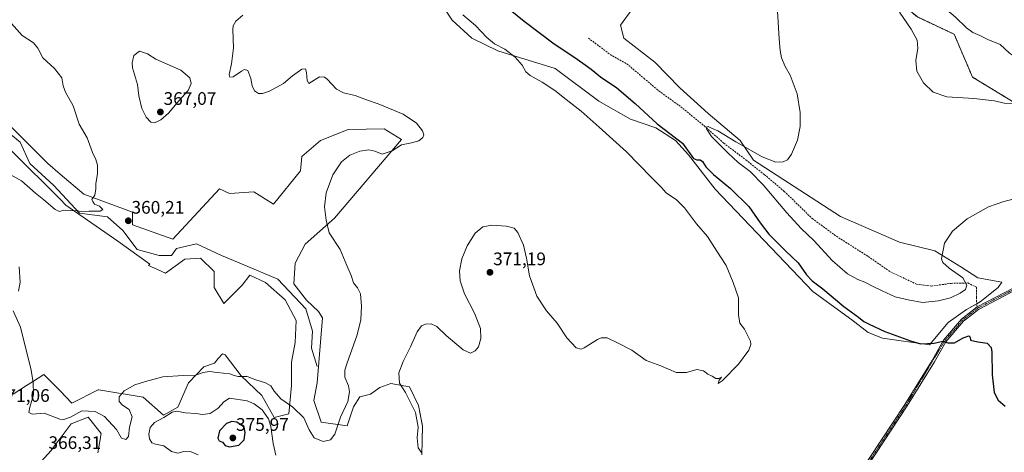
# Model space of a CAD drawing. Units: metres. Extents: x 615184 to 618661, y 4673859 to 4676229.
# Drawn here: x 615973 to 616517, y 4675675 to 4675914 of the extents above; entities that cross this region are included whole.
import ezdxf
from ezdxf.enums import TextEntityAlignment as Align

# ---------------------------------------------------------------- set-up
doc = ezdxf.new("R2010")
doc.units = ezdxf.units.M
doc.header["$MEASUREMENT"] = 0
for name, pattern in [('TRAZO_Y_PUNTO', [1, 0.5, -0.25, 0, -0.25]), ('TRAZOS', [0.75, 0.5, -0.25]), ('TRAZOSX2', [1.5, 1, -0.5])]:
    doc.linetypes.add(name, pattern=pattern)
for name, color, linetype, lineweight in [('Arbolado forestal', 92, 'TRAZOS', 0), ('Arbolado forestal CxS', 92, 'Continuous', 0), ('Camino', 19, 'Continuous', 0), ('Camino Cxs', 19, 'Continuous', 0), ('Camino eje', 39, 'TRAZO_Y_PUNTO', 13), ('Carátula', 7, 'Continuous', 5), ('Corriente natural lineal', 142, 'Continuous', 13), ('Cultivos herbáceos CxS', 92, 'Continuous', 0), ('Curva de nivel maestra', 36, 'Continuous', 30), ('Curva de nivel normal', 36, 'Continuous', 0), ('Pastizal CxS', 92, 'Continuous', 0), ('Punto de cota en terreno', 7, 'Continuous', 0), ('Rótulo de punto de cota en terreno', 19, 'Continuous', 0), ('Senda', 19, 'TRAZOSX2', 0), ('Suelo desnudo', 252, 'Continuous', 0), ('Suelo desnudo CxS', 43, 'Continuous', 0)]:
    doc.layers.add(name, color=color, linetype=linetype, lineweight=lineweight)
doc.styles.add('Arial', font='txt', dxfattribs={"height": 0.2})

# ---------------------------------------------------------------- blocks, each defined once
blk = doc.blocks.new('*U158')
at = {"layer": 'Suelo desnudo CxS', "color": 43, "linetype": 'Continuous', "lineweight": 0}
for points in [[(615948.03, 4675875.27, 358.06), (615988.8, 4675834.5, 359.34), (615995.59, 4675828.73, 359.46), (616008.69, 4675817.59, 359.78), (616035.54, 4675807.64, 360.41), (616035.54, 4675800.68, 360.19), (616057.86, 4675792.71, 360.98), (616083.71, 4675820.49, 361.73), (616089.18, 4675818.01, 361.77), (616102.59, 4675819, 362.12), (616113.52, 4675812.04, 361.86), (616128.42, 4675830.43, 362.48), (616129.17, 4675838.38, 362.94), (616139.35, 4675847.32, 363.03), (616154.75, 4675853.29, 363.59), (616174.62, 4675853.79, 363.82), (616184.06, 4675847.82, 364.52), (616147.05, 4675804.34, 366.07), (616130.99, 4675789.99, 363.27), (616125.44, 4675779.49, 362.99), (616124.69, 4675768.06, 362.52), (616131.65, 4675759.11, 362.55), (616138.36, 4675752.9, 362.96), (616140.59, 4675749.42, 363.16), (616137.61, 4675713.39, 363.59), (616135.78, 4675703.69, 364.19), (616139.75, 4675691.76, 364.58), (616154.16, 4675689.77, 365.67), (616157.64, 4675700.21, 365.34), (616161.11, 4675705.67, 365.54), (616167.07, 4675707.16, 366.38), (616172.21, 4675710.88, 367.08), (616178.29, 4675713.15, 368.69), (616188.55, 4675711.25, 370.82), (616193.48, 4675701, 370.72), (616195.76, 4675689.6, 370.61), (616195.38, 4675673.65, 369.76)], [(616016.49, 4675674.79, 368.76), (616018.39, 4675685.43, 367.06), (616011.17, 4675694.54, 365.87), (616001.67, 4675690.75, 365.64), (615995.59, 4675682.63, 366.12), (615993.7, 4675680.11, 366.19), (615990.62, 4675676.16, 366.28), (615983.26, 4675667.91, 366.28)], [(615969.69, 4675707.2, 367.49), (615977.13, 4675711.94, 365.72), (615980.34, 4675713.99, 364.92), (615986.74, 4675718.1, 363.78), (615995.59, 4675708.97, 363.7), (616002.14, 4675702.2, 363.8), (616016.6, 4675709.65, 363.38), (616017.08, 4675709.58, 363.41), (616041.57, 4675705.58, 366.06), (616052.66, 4675695.5, 369.4), (616060.61, 4675699.98, 369.08), (616066.57, 4675713.39, 365.52), (616075.02, 4675722.34, 364.1), (616080.87, 4675724.36, 363.9), (616082.99, 4675726.84, 363.43), (616085.21, 4675729.43, 363.2), (616086.77, 4675728.86, 363.38), (616095.57, 4675717.35, 364.87), (616107.07, 4675706.53, 366.83), (616113.84, 4675694.34, 368.7), (616121.96, 4675696.37, 366.19), (616123.31, 4675711.94, 364.18), (616123.31, 4675724.8, 363.75), (616125.34, 4675735.63, 363.06), (616126.02, 4675747.81, 363.17), (616119.93, 4675759.31, 362.47), (616109.1, 4675768.79, 362.01), (616100.31, 4675772.85, 361.98), (616096.24, 4675767.43, 362.19), (616086.09, 4675757.28, 362.1), (616080.68, 4675766.08, 361.64), (616080.68, 4675774.88, 361.59), (616073.23, 4675782.32, 361.54), (616064.44, 4675781.65, 361.23), (616053.89, 4675774.03, 361.44), (616049.81, 4675775.81, 361.36), (616048.98, 4675776.17, 361.36), (616044.35, 4675778.19, 361.4), (616045.1, 4675779, 361.32), (616027.59, 4675791.73, 360.45), (615998.75, 4675811.62, 359.65), (615995.59, 4675814.79, 359.57), (615968.91, 4675841.46, 359.21)]]:
    blk.add_polyline3d(points, dxfattribs=at)
blk = doc.blocks.new('*U159')
at = {"layer": 'Cultivos herbáceos CxS', "color": 92, "linetype": 'Continuous', "lineweight": 0}
for points in [[(615968.91, 4675841.46, 359.21), (615995.59, 4675814.79, 359.57), (615998.75, 4675811.62, 359.65), (616027.59, 4675791.73, 360.45), (616045.1, 4675779, 361.32), (616044.35, 4675778.19, 361.4), (616048.98, 4675776.17, 361.36), (616049.81, 4675775.81, 361.36), (616053.89, 4675774.03, 361.44), (616064.44, 4675781.65, 361.23), (616073.23, 4675782.32, 361.54), (616080.68, 4675774.88, 361.59), (616080.68, 4675766.08, 361.64), (616086.09, 4675757.28, 362.1), (616096.24, 4675767.43, 362.19), (616100.31, 4675772.85, 361.98), (616109.1, 4675768.79, 362.01), (616119.93, 4675759.31, 362.47), (616126.02, 4675747.81, 363.17), (616125.34, 4675735.63, 363.06), (616123.31, 4675724.8, 363.75), (616123.31, 4675711.94, 364.18), (616121.96, 4675696.37, 366.19), (616113.84, 4675694.34, 368.7), (616107.07, 4675706.53, 366.83), (616095.57, 4675717.35, 364.87), (616086.77, 4675728.86, 363.38), (616085.21, 4675729.43, 363.2), (616082.99, 4675726.84, 363.43), (616080.87, 4675724.36, 363.9), (616075.02, 4675722.34, 364.1), (616066.57, 4675713.39, 365.52), (616060.61, 4675699.98, 369.08), (616052.66, 4675695.5, 369.4), (616041.57, 4675705.58, 366.06), (616017.08, 4675709.58, 363.41), (616016.6, 4675709.65, 363.38), (616002.14, 4675702.2, 363.8), (615995.59, 4675708.97, 363.7), (615986.74, 4675718.1, 363.78), (615980.34, 4675713.99, 364.92), (615977.13, 4675711.94, 365.72), (615969.69, 4675707.2, 367.49)], [(615983.26, 4675667.91, 366.28), (615990.62, 4675676.16, 366.28), (615993.7, 4675680.11, 366.19), (615995.59, 4675682.63, 366.12), (616001.67, 4675690.75, 365.64), (616011.17, 4675694.54, 365.87), (616018.39, 4675685.43, 367.06), (616016.49, 4675674.79, 368.76)], [(616195.38, 4675673.65, 369.76), (616195.76, 4675689.6, 370.61), (616193.48, 4675701, 370.72), (616188.55, 4675711.25, 370.82), (616178.29, 4675713.15, 368.69), (616172.21, 4675710.88, 367.08), (616167.07, 4675707.16, 366.38), (616161.11, 4675705.67, 365.54), (616157.64, 4675700.21, 365.34), (616154.16, 4675689.77, 365.67), (616139.75, 4675691.76, 364.58), (616135.78, 4675703.69, 364.19), (616137.61, 4675713.39, 363.59), (616140.59, 4675749.42, 363.16), (616138.36, 4675752.9, 362.96), (616131.65, 4675759.11, 362.55), (616124.69, 4675768.06, 362.52), (616125.44, 4675779.49, 362.99), (616130.99, 4675789.99, 363.27), (616147.05, 4675804.34, 366.07), (616184.06, 4675847.82, 364.52), (616174.62, 4675853.79, 363.82), (616154.75, 4675853.29, 363.59), (616139.35, 4675847.32, 363.03), (616129.17, 4675838.38, 362.94), (616128.42, 4675830.43, 362.48), (616113.52, 4675812.04, 361.86), (616102.59, 4675819, 362.12), (616089.18, 4675818.01, 361.77), (616083.71, 4675820.49, 361.73), (616057.86, 4675792.71, 360.98), (616035.54, 4675800.68, 360.19), (616035.54, 4675807.64, 360.41), (616008.69, 4675817.59, 359.78), (615995.59, 4675828.73, 359.46), (615988.8, 4675834.5, 359.34), (615948.03, 4675875.27, 358.06)], [(616468.92, 4675915.5, 385.87), (616489.23, 4675905.94, 387.55), (616499.35, 4675882.29, 386.26), (616524.22, 4675867.1, 384.81)], [(616202.8, 4675927.73, 369.51), (616212.16, 4675913.75, 368.88), (616223.03, 4675903.75, 368.44), (616237.31, 4675896.7, 369.07), (616268.87, 4675886.98, 371.81), (616293.11, 4675868.94, 371.6), (616310.49, 4675859, 372), (616324.51, 4675854.18, 374.25), (616335.33, 4675847.28, 374.59), (616342.65, 4675839.31, 374.26), (616357.3, 4675820.39, 373.04), (616411.24, 4675763.82, 373.82), (616432.82, 4675748.24, 374.23), (616441.71, 4675741.2, 374), (616449.76, 4675738.12, 374.26), (616475.53, 4675734.41, 374.82), (616485.96, 4675746.84, 376.53), (616496.03, 4675753.86, 377.28), (616503.64, 4675758.12, 377.6), (616513.48, 4675766.15, 377.99), (616515.52, 4675768.97, 378.15), (616502.3, 4675771.49, 379.24), (616492.83, 4675777.58, 379.51), (616478.61, 4675786.38, 380.25), (616458.99, 4675791.12, 381.09), (616426.5, 4675805.33, 381.39), (616378.45, 4675836.46, 380.42), (616371.01, 4675847.29, 379.7), (616353.41, 4675862.18, 379.04), (616337.85, 4675876.39, 378.31), (616324.01, 4675890.46, 377.64), (616306.83, 4675903.68, 376.93), (616305.02, 4675910.93, 376.32), (616311.46, 4675919.7, 375.51)]]:
    blk.add_polyline3d(points, dxfattribs=at)
blk = doc.blocks.new('*U174')
at = {"layer": 'Curva de nivel normal', "color": 36, "linetype": 'Continuous', "lineweight": 0}
blk.add_polyline3d([(616218.02, 4675916.67, 370), (616224.92, 4675910.75, 370), (616231.14, 4675904.06, 370), (616235.54, 4675900.7, 370), (616241.16, 4675897.7, 370), (616246.82, 4675893.19, 370), (616250.69, 4675888.79, 370), (616252.76, 4675885.17, 370), (616255.08, 4675883.17, 370), (616261.81, 4675879.55, 370), (616268.86, 4675874.94, 370), (616274.99, 4675869.92, 370), (616283.3, 4675863.5, 370), (616293.24, 4675854.6, 370), (616308.32, 4675840.92, 370), (616322.17, 4675826.8, 370), (616327.39, 4675821.53, 370), (616330.16, 4675818.4, 370), (616335.88, 4675814.58, 370), (616340.42, 4675810.04, 370), (616346.94, 4675801.17, 370), (616352.99, 4675794.26, 370), (616358.15, 4675786.11, 370), (616363.43, 4675778.3, 370), (616367.26, 4675768.94, 370), (616370.16, 4675760.3, 370), (616370.18, 4675750.94, 370), (616370.82, 4675746.43, 370), (616373.5, 4675743.08, 370), (616376.83, 4675736.44, 370), (616377.07, 4675734.69, 370), (616375.87, 4675731.52, 370), (616370.08, 4675723.75, 370), (616361.11, 4675714.52, 370), (616358.86, 4675713.17, 370), (616359.49, 4675714.97, 370), (616360.72, 4675716.56, 370), (616359.35, 4675715.86, 370), (616357.71, 4675715.89, 370), (616355.6, 4675717.16, 370), (616353.26, 4675718.21, 370), (616350.93, 4675720.01, 370), (616347.14, 4675720.74, 370), (616341.46, 4675719.12, 370), (616335.67, 4675719.14, 370), (616327.37, 4675722.79, 370), (616319.13, 4675725.82, 370), (616311.21, 4675731.41, 370), (616303.68, 4675735.28, 370), (616297.6, 4675738.24, 370), (616294.29, 4675738.23, 370), (616292.31, 4675737.34, 370), (616284.98, 4675732.76, 370), (616283.29, 4675732.04, 370), (616280.63, 4675732.76, 370), (616275.36, 4675738.36, 370), (616270.02, 4675746.41, 370), (616264.08, 4675753.18, 370), (616258.85, 4675761.31, 370), (616254.77, 4675772.53, 370), (616253.15, 4675782.29, 370), (616251.43, 4675789.39, 370), (616248.4, 4675796.44, 370), (616246.33, 4675798.91, 370), (616242.07, 4675799.99, 370), (616234.05, 4675800.5, 370), (616229.11, 4675799.63, 370), (616224.84, 4675796.1, 370), (616220.38, 4675789.11, 370), (616217.45, 4675782.01, 370), (616216.22, 4675775.3, 370), (616216.54, 4675769.82, 370), (616218.84, 4675762.61, 370), (616224.46, 4675751.83, 370), (616227.67, 4675743.44, 370), (616227.88, 4675737.89, 370), (616226.6, 4675733.41, 370), (616224.87, 4675731.04, 370), (616222.15, 4675729.89, 370), (616218.22, 4675731.58, 370), (616208.71, 4675739.57, 370), (616203.6, 4675744.62, 370), (616200.43, 4675746, 370), (616197.4, 4675745.82, 370), (616195.16, 4675744.84, 370), (616192.78, 4675741.62, 370), (616189.1, 4675733.28, 370), (616185.03, 4675725.26, 370), (616182.7, 4675718.92, 370), (616182.93, 4675713.19, 370), (616186.41, 4675708.15, 370), (616189.34, 4675702.14, 370), (616191.9, 4675697.07, 370), (616192.52, 4675693.03, 370), (616193.3, 4675689.02, 370), (616192.68, 4675683.03, 370), (616193.38, 4675677.63, 370), (616195.2, 4675674.95, 370)], dxfattribs=at)
blk = doc.blocks.new('*U178')
at = {"layer": 'Curva de nivel normal', "color": 36, "linetype": 'Continuous', "lineweight": 0}
for points in [[(615972.99, 4675777.52, 365), (615973.52, 4675768.95, 365), (615972.6, 4675764.01, 365)], [(615969.8, 4675753.25, 365), (615973.82, 4675744.19, 365), (615975.73, 4675735.99, 365), (615979.54, 4675721.41, 365), (615980.72, 4675713.83, 365), (615980.97, 4675706.81, 365), (615978.88, 4675699.92, 365), (615978.38, 4675696.99, 365), (615980.21, 4675696.06, 365), (615986.85, 4675696.67, 365), (615995.48, 4675693.42, 365), (615997.7, 4675693.14, 365), (616001.36, 4675694.54, 365), (616007.64, 4675697.99, 365), (616015.04, 4675697.69, 365), (616020.11, 4675694.9, 365), (616026.74, 4675687.69, 365), (616029.46, 4675682.96, 365), (616031.88, 4675682.09, 365), (616033.4, 4675683.77, 365), (616033.88, 4675689.04, 365), (616035.34, 4675694.62, 365), (616033.69, 4675698.64, 365), (616030.06, 4675701.15, 365), (616028.33, 4675703.08, 365), (616028.28, 4675705.68, 365), (616031.03, 4675709.03, 365), (616036.83, 4675712.39, 365), (616042.8, 4675714.22, 365), (616052.31, 4675716.85, 365), (616063.59, 4675717.47, 365), (616069.5, 4675717.36, 365), (616074.67, 4675719.08, 365), (616078.16, 4675719.66, 365), (616082.37, 4675719.11, 365), (616089.43, 4675718.5, 365), (616091.77, 4675717.51, 365), (616093.85, 4675717.03, 365), (616098.83, 4675716.97, 365), (616103.62, 4675715.02, 365), (616109.09, 4675713.46, 365), (616111.97, 4675711.71, 365), (616113.73, 4675708.8, 365), (616117.55, 4675704.62, 365), (616124.2, 4675699.94, 365), (616130.13, 4675694.2, 365), (616133.12, 4675687.48, 365), (616135.85, 4675683.02, 365), (616140.85, 4675681.14, 365), (616144.85, 4675681.95, 365), (616147.33, 4675685.03, 365), (616150.43, 4675694.44, 365), (616154.4, 4675703.07, 365), (616155.47, 4675708.42, 365), (616154.79, 4675711.77, 365), (616152.89, 4675716.63, 365), (616152.88, 4675720.46, 365), (616153.86, 4675723.92, 365), (616159.64, 4675740.02, 365), (616161.73, 4675748.18, 365), (616162.07, 4675755.81, 365), (616161.5, 4675762.58, 365), (616159.89, 4675765.89, 365), (616157.61, 4675768.72, 365), (616156.38, 4675772.71, 365), (616153.9, 4675778.31, 365), (616150.2, 4675787.03, 365), (616144.09, 4675796.25, 365), (616142.57, 4675803.25, 365), (616141.52, 4675810.7, 365), (616142.46, 4675818.39, 365), (616146.28, 4675828.26, 365), (616151.01, 4675835.52, 365), (616155.51, 4675839.19, 365), (616161.08, 4675841.41, 365), (616166.1, 4675842.09, 365), (616169.41, 4675841.29, 365), (616173.51, 4675839.73, 365), (616178.94, 4675841.52, 365), (616184.03, 4675844.81, 365), (616189.62, 4675845.9, 365), (616193.65, 4675847.06, 365), (616195.86, 4675848.84, 365), (616196.53, 4675850.44, 365), (616195.76, 4675852.57, 365), (616192.4, 4675856.86, 365), (616185.05, 4675861.89, 365), (616171.29, 4675867.51, 365), (616164.72, 4675869.67, 365), (616158.56, 4675872.12, 365), (616152.04, 4675873.54, 365), (616148.17, 4675875.68, 365), (616143.1, 4675881.22, 365), (616141.62, 4675882.29, 365), (616138.76, 4675882.5, 365), (616133.01, 4675878.75, 365), (616132.08, 4675880.48, 365), (616131.7, 4675884.78, 365), (616131.05, 4675886.8, 365), (616129, 4675886.68, 365), (616124.03, 4675883.03, 365), (616119.06, 4675878.74, 365), (616111.3, 4675874.54, 365), (616107.44, 4675873.18, 365), (616105.14, 4675873.22, 365), (616103, 4675874.74, 365), (616101.75, 4675877.49, 365), (616101.02, 4675881.43, 365), (616099.21, 4675885.96, 365), (616097.45, 4675886.5, 365), (616095.85, 4675885.6, 365), (616091.12, 4675882.5, 365), (616089.41, 4675882.15, 365), (616088.95, 4675883.64, 365), (616090.2, 4675889.62, 365), (616091.43, 4675898.51, 365), (616090.99, 4675908.6, 365), (616091.17, 4675910.66, 365), (616092.62, 4675913.11, 365), (616096.56, 4675916.42, 365)]]:
    blk.add_polyline3d(points, dxfattribs=at)
blk = doc.blocks.new('*U181')
at = {"layer": 'Curva de nivel normal', "color": 36, "linetype": 'Continuous', "lineweight": 0}
blk.add_polyline3d([(615968.88, 4675911.85, 360), (615974.72, 4675905.22, 360), (615980.86, 4675901.27, 360), (615983.3, 4675898.28, 360), (615986.1, 4675892.86, 360), (615992.52, 4675887.07, 360), (615996.51, 4675881.78, 360), (615997.27, 4675877.38, 360), (615998.62, 4675873.95, 360), (616002.82, 4675866.47, 360), (616006.2, 4675856.35, 360), (616010.66, 4675848.67, 360), (616013.52, 4675840.62, 360), (616015.3, 4675836.86, 360), (616016.25, 4675833.73, 360), (616016.23, 4675828.79, 360), (616015.29, 4675823.59, 360), (616015.33, 4675820.59, 360), (616014.78, 4675817.15, 360), (616013.22, 4675814.63, 360), (616013.76, 4675813.51, 360), (616014.69, 4675812.1, 360), (616017.3, 4675810.96, 360), (616019.26, 4675809.18, 360), (616017.84, 4675808.32, 360), (616011.49, 4675808.25, 360), (616007.42, 4675808, 360), (616004.84, 4675808.38, 360), (616001.21, 4675808.52, 360), (615997.67, 4675808.8, 360), (615995.38, 4675808.04, 360), (615992.97, 4675809.19, 360), (615986.74, 4675814.49, 360), (615982.04, 4675818.13, 360), (615974.41, 4675824.9, 360), (615966.85, 4675829.22, 360)], dxfattribs=at)
blk = doc.blocks.new('*U189')
at = {"layer": 'Curva de nivel normal', "color": 36, "linetype": 'Continuous', "lineweight": 0}
blk.add_polyline3d([(616391.79, 4675918.66, 380), (616392.56, 4675903.47, 380), (616393.18, 4675897.05, 380), (616393.82, 4675892.9, 380), (616395.95, 4675888.18, 380), (616398.7, 4675883.4, 380), (616402.57, 4675873.12, 380), (616404.22, 4675862.73, 380), (616404.27, 4675854.96, 380), (616402.74, 4675847.53, 380), (616399.52, 4675839.78, 380), (616397.19, 4675836.58, 380), (616394.86, 4675835.5, 380), (616390.86, 4675835.34, 380), (616383.21, 4675838.28, 380), (616368.72, 4675846.45, 380), (616358.85, 4675852.58, 380), (616354.82, 4675854.22, 380), (616353.49, 4675855.01, 380), (616352.63, 4675854.84, 380), (616352.54, 4675853.73, 380), (616355.22, 4675849.46, 380), (616364.52, 4675840.32, 380), (616370.02, 4675835.03, 380), (616376.61, 4675830.09, 380), (616383.79, 4675822.78, 380), (616396.83, 4675807.26, 380), (616404.76, 4675798.61, 380), (616411.96, 4675791.79, 380), (616421.9, 4675781.04, 380), (616430.4, 4675773.66, 380), (616436.09, 4675770.54, 380), (616439.96, 4675769.03, 380), (616444.52, 4675766.58, 380), (616449.56, 4675764.28, 380), (616456.62, 4675761.01, 380), (616463.79, 4675759.19, 380), (616471.72, 4675757.74, 380), (616480.55, 4675758.68, 380), (616487.19, 4675760.44, 380), (616492.63, 4675762.88, 380), (616495.54, 4675764.94, 380), (616496.29, 4675767.29, 380), (616493.95, 4675771.44, 380), (616486.44, 4675776.84, 380), (616482.96, 4675779.98, 380), (616482.26, 4675781.99, 380), (616483.85, 4675790.5, 380), (616488.25, 4675797.16, 380), (616496.37, 4675804.08, 380), (616508.24, 4675810.58, 380), (616516.59, 4675813.67, 380), (616527.46, 4675816.28, 380)], dxfattribs=at)
blk = doc.blocks.new('*U190')
at = {"layer": 'Curva de nivel normal', "color": 36, "linetype": 'Continuous', "lineweight": 0}
for points in [[(616211.23, 4676189.21, 390), (616214.88, 4676184.94, 390), (616219.89, 4676178.54, 390), (616226.59, 4676170.23, 390), (616236.64, 4676155.63, 390), (616239.94, 4676151.07, 390), (616243.1, 4676148.85, 390), (616250.08, 4676146.34, 390), (616253.38, 4676143.63, 390), (616257.17, 4676139.42, 390), (616261.47, 4676136.09, 390), (616266.7, 4676130.09, 390), (616271.2, 4676121.94, 390), (616274.86, 4676117.28, 390), (616278.01, 4676115.06, 390), (616282.55, 4676112.82, 390), (616285.17, 4676111.13, 390), (616287.16, 4676110.25, 390), (616289.89, 4676109.25, 390), (616291.61, 4676110.94, 390), (616294.93, 4676112.72, 390), (616298.17, 4676113.27, 390), (616303.13, 4676112.24, 390), (616312.76, 4676105.17, 390), (616315.08, 4676102.81, 390), (616316.49, 4676100.23, 390), (616318.84, 4676097.59, 390), (616324.08, 4676094.16, 390), (616329.76, 4676092.4, 390), (616333.32, 4676091.98, 390), (616340.5, 4676089.52, 390), (616345.11, 4676086.95, 390), (616349.87, 4676085.08, 390), (616355.32, 4676082.53, 390), (616362.25, 4676081.52, 390), (616371.22, 4676081.6, 390), (616376.23, 4676078.53, 390), (616382.33, 4676073.38, 390), (616384.96, 4676069.36, 390), (616385.48, 4676066.89, 390), (616387.12, 4676064.53, 390), (616390.27, 4676061.01, 390), (616395.38, 4676054.78, 390), (616402.22, 4676047.63, 390), (616408.03, 4676039.44, 390), (616411.46, 4676035.54, 390), (616414.28, 4676032.02, 390), (616420.4, 4676025.68, 390), (616424.54, 4676019.44, 390), (616429.38, 4676008.23, 390), (616431.88, 4675997.09, 390), (616434.72, 4675986.1, 390), (616439.82, 4675973.41, 390), (616443.51, 4675966.58, 390), (616445.46, 4675964.2, 390), (616453.54, 4675953.35, 390), (616460.18, 4675942.54, 390), (616464.64, 4675937.24, 390), (616467.75, 4675934.98, 390), (616472.26, 4675931.1, 390), (616475.54, 4675928.51, 390), (616478.94, 4675925.21, 390), (616481.6, 4675922.91, 390), (616484.1, 4675920.38, 390), (616490, 4675915.4, 390), (616496.08, 4675909.48, 390), (616499.5, 4675906.91, 390), (616503.43, 4675905.17, 390), (616507.86, 4675902.95, 390), (616514.66, 4675900.32, 390), (616519.79, 4675895.58, 390), (616524.19, 4675892.48, 390), (616534.38, 4675889.62, 390), (616548.94, 4675889.06, 390), (616554.61, 4675888.32, 390), (616557.45, 4675886.83, 390), (616561.38, 4675885.14, 390), (616566.19, 4675882.36, 390), (616571.38, 4675880.92, 390), (616578.25, 4675881.74, 390), (616583.11, 4675883.75, 390), (616590.34, 4675888.36, 390), (616597.33, 4675891.81, 390), (616610.24, 4675896.82, 390), (616618.34, 4675900.07, 390), (616624.07, 4675905.93, 390), (616626.06, 4675909.58, 390), (616627.67, 4675914.5, 390), (616630.7, 4675918.51, 390), (616632.48, 4675921.91, 390), (616634.76, 4675929.4, 390), (616637.3, 4675939.32, 390), (616639.57, 4675947.43, 390), (616639.14, 4675952.53, 390), (616637.19, 4675955.26, 390), (616631.58, 4675958.98, 390), (616617.92, 4675966.99, 390), (616608.86, 4675972.94, 390), (616600.08, 4675978.32, 390), (616590.1, 4675985.72, 390), (616569.63, 4675999.37, 390), (616555.37, 4676011.11, 390), (616549.45, 4676014.86, 390), (616543.43, 4676018.39, 390), (616526.84, 4676026.58, 390), (616521.19, 4676030.09, 390), (616517.64, 4676033.64, 390), (616508.22, 4676039.99, 390), (616496.36, 4676048.76, 390), (616479.27, 4676059.01, 390), (616471.84, 4676064.25, 390), (616468.95, 4676064.69, 390), (616466.12, 4676065.52, 390), (616459.73, 4676068.8, 390), (616454.37, 4676072.44, 390), (616449.42, 4676076.83, 390), (616445.09, 4676080.5, 390), (616442.54, 4676084.61, 390), (616441.5, 4676094.24, 390), (616442.01, 4676113.87, 390), (616443.66, 4676122.2, 390), (616447.12, 4676129.05, 390), (616450.39, 4676138.26, 390), (616453.1, 4676151.6, 390), (616456.12, 4676160.6, 390), (616459.86, 4676166.36, 390), (616463.66, 4676169.6, 390), (616468.52, 4676172.31, 390), (616471.34, 4676172.92, 390), (616474.19, 4676171.98, 390), (616478.88, 4676171.88, 390), (616489, 4676174.68, 390), (616498.91, 4676178.86, 390), (616504.69, 4676182.94, 390), (616507.1, 4676186.65, 390), (616506.76, 4676188.82, 390), (616505.14, 4676190.5, 390), (616500.17, 4676194.01, 390)], [(616211.23, 4676189.21, 390)]]:
    blk.add_polyline3d(points, dxfattribs=at)
blk = doc.blocks.new('*U191')
at = {"layer": 'Curva de nivel normal', "color": 36, "linetype": 'Continuous', "lineweight": 0}
blk.add_polyline3d([(616459.05, 4675918.12, 385), (616465.52, 4675908.8, 385), (616468.75, 4675902.66, 385), (616469.12, 4675898.34, 385), (616467.99, 4675891.48, 385), (616468.7, 4675885.58, 385), (616472.25, 4675879.16, 385), (616477.6, 4675873.92, 385), (616485.22, 4675871.46, 385), (616500.02, 4675870.48, 385), (616511.48, 4675869.12, 385), (616516.85, 4675867.81, 385), (616523.23, 4675867.78, 385)], dxfattribs=at)
blk = doc.blocks.new('*U194')
at = {"layer": 'Curva de nivel maestra', "color": 36, "linetype": 'Continuous', "lineweight": 30}
blk.add_polyline3d([(616245.04, 4675918.76, 375), (616251.85, 4675913.17, 375), (616267.74, 4675901.14, 375), (616281.06, 4675892.16, 375), (616285.44, 4675888.96, 375), (616288.84, 4675886.57, 375), (616293.99, 4675882.41, 375), (616303.05, 4675876.28, 375), (616313.14, 4675867.66, 375), (616325.2, 4675856.39, 375), (616339.18, 4675845.72, 375), (616345.36, 4675837.36, 375), (616347.2, 4675836.58, 375), (616349.04, 4675836.64, 375), (616350.35, 4675835.63, 375), (616352.16, 4675832.8, 375), (616356.46, 4675828.41, 375), (616365.67, 4675820.74, 375), (616375.92, 4675810.76, 375), (616382.09, 4675801.87, 375), (616386.99, 4675795.58, 375), (616396.24, 4675786.14, 375), (616403.04, 4675779.7, 375), (616407.78, 4675773.08, 375), (616410.75, 4675769.82, 375), (616416.76, 4675765.4, 375), (616428.25, 4675755.63, 375), (616436.41, 4675749.72, 375), (616439.34, 4675747.36, 375), (616442.22, 4675745.91, 375), (616451, 4675741.73, 375), (616465.08, 4675736.66, 375), (616470.61, 4675735.04, 375), (616478.2, 4675735.42, 375), (616483.01, 4675736.44, 375), (616485.83, 4675735.51, 375), (616489.46, 4675735.45, 375), (616494.13, 4675738.33, 375), (616497.42, 4675739.42, 375), (616498.11, 4675738.71, 375), (616498.2, 4675737.07, 375), (616502.28, 4675736.01, 375), (616507.53, 4675735.26, 375), (616509.6, 4675732.91, 375), (616510.06, 4675730.37, 375), (616510.13, 4675717.83, 375), (616511.28, 4675708.1, 375), (616513.52, 4675703.96, 375), (616517.32, 4675700.56, 375)], dxfattribs=at)
blk = doc.blocks.new('5PATER')
at = {"layer": 'Carátula', "linetype": 'Continuous', "lineweight": 5}
h = blk.add_hatch(color=250, dxfattribs=at)
edge = h.paths.add_edge_path()
edge.add_ellipse((0, 0.01), major_axis=(-1.33, -1.34), ratio=0.999422, start_angle=0, end_angle=360)

msp = doc.modelspace()

# ---------------------------------------------------------------- linework, layer by layer
at = {"layer": 'Arbolado forestal', "color": 92, "linetype": 'TRAZOS', "lineweight": 0}
msp.add_polyline3d([(616524.22, 4675867.1, 384.81), (616499.35, 4675882.29, 386.26), (616489.23, 4675905.94, 387.55), (616468.91, 4675915.5, 385.87), (616450.22, 4675930.82, 385.29), (616435.29, 4675946.12, 384.16), (616426.85, 4675959.54, 383.84), (616419.16, 4675975.34, 384.03), (616416.14, 4675990.05, 384.92), (616412.42, 4676000.5, 384.53), (616391.99, 4676034.01, 384.67), (616379.66, 4676048.92, 385.43), (616375.68, 4676059.42, 386.03), (616372.2, 4676063.9, 386.22), (616367.81, 4676065.36, 385.85), (616364.75, 4676066.38, 385.78), (616352.64, 4676063.56, 384.47), (616333.95, 4676059.92, 381.48), (616322.8, 4676062.35, 380.58), (616309.61, 4676064.4, 379.96), (616293.21, 4676072.35, 380.44), (616251.98, 4676102.16, 381.5), (616238.57, 4676128.01, 383.22), (616179.89, 4676182.31, 380.02)], dxfattribs=at)
at = {"layer": 'Arbolado forestal CxS', "color": 92, "linetype": 'Continuous', "lineweight": 0}
msp.add_polyline3d([(616524.22, 4675867.1, 384.81), (616499.35, 4675882.29, 386.26), (616489.23, 4675905.94, 387.55), (616468.92, 4675915.5, 385.87)], dxfattribs=at)
at = {"layer": 'Camino', "color": 19, "linetype": 'Continuous', "lineweight": 0}
for points in [[(616371.17, 4675583.26, 373.13), (616380.01, 4675594.58, 373.17), (616410.55, 4675630.09, 373.2), (616435.89, 4675661.82, 373.61), (616462.02, 4675701.52, 373.9), (616477.02, 4675725.78, 374.26), (616483.29, 4675736.95, 375.02), (616493.33, 4675748.64, 376.4), (616501.85, 4675755.33, 377.32), (616526.79, 4675768.38, 376.69)], [(616527.6, 4675767.03, 376.61), (616502.64, 4675753.97, 377.1), (616494.43, 4675747.5, 376.27), (616484.58, 4675736.04, 374.96), (616478.37, 4675724.98, 374.25), (616463.35, 4675700.68, 373.97), (616437.16, 4675660.9, 373.66), (616411.76, 4675629.09, 373.28), (616381.23, 4675593.58, 373.2), (616372.24, 4675582.07, 373.17)]]:
    msp.add_polyline3d(points, dxfattribs=at)
at = {"layer": 'Camino Cxs', "color": 19, "linetype": 'Continuous', "lineweight": 0}
msp.add_polyline3d([(616527.6, 4675767.03, 376.61), (616502.64, 4675753.97, 377.1), (616494.43, 4675747.5, 376.27), (616484.58, 4675736.04, 374.96), (616478.37, 4675724.98, 374.25), (616463.35, 4675700.68, 373.97), (616437.16, 4675660.9, 373.66), (616411.76, 4675629.09, 373.28), (616381.23, 4675593.58, 373.2), (616372.24, 4675582.07, 373.17), (616372.24, 4675582.07, 373.17), (616371.17, 4675583.26, 373.13), (616380.01, 4675594.58, 373.17), (616410.55, 4675630.09, 373.2), (616435.89, 4675661.82, 373.61), (616462.02, 4675701.52, 373.9), (616477.02, 4675725.78, 374.26), (616483.29, 4675736.95, 375.02), (616493.33, 4675748.64, 376.4), (616501.85, 4675755.33, 377.32), (616526.79, 4675768.38, 376.69)], dxfattribs=at)
at = {"layer": 'Camino eje', "color": 39, "linetype": 'TRAZO_Y_PUNTO', "lineweight": 13}
for points in [[(616527.2, 4675767.71, 376.65), (616502.36, 4675754.74, 377.22), (616501.91, 4675754.39, 377.18)], [(616501.91, 4675754.39, 377.18), (616493.88, 4675748.07, 376.34), (616483.94, 4675736.5, 374.99), (616462.69, 4675701.1, 373.93), (616436.53, 4675661.36, 373.64), (616411.16, 4675629.59, 373.24), (616380.62, 4675594.08, 373.18), (616338.07, 4675538.74, 372.58), (616332.17, 4675527.71, 372.09), (616319.72, 4675500.28, 371.5), (616312.32, 4675486.18, 371.41), (616306.31, 4675468.2, 371.33), (616301.78, 4675451.47, 371.16), (616294.7, 4675431.76, 370.92), (616292.35, 4675427.75, 370.87)]]:
    msp.add_polyline3d(points, dxfattribs=at)
at = {"layer": 'Corriente natural lineal', "color": 142, "linetype": 'Continuous', "lineweight": 13}
msp.add_polyline3d([(616137.61, 4675722.47, 363.19), (616134.43, 4675732.52, 362.8), (616134.96, 4675742.05, 362.23), (616131.26, 4675754.22, 361.93), (616115.91, 4675770.62, 361.76), (616095.8, 4675779.09, 360.95), (616084.69, 4675783.85, 361.04), (616070.93, 4675790.2, 360.91), (616059.82, 4675787.56, 360.55), (616057.17, 4675783.85, 360.52), (616050.3, 4675783.85, 360.5), (616038.12, 4675787.03, 360.45), (616030.19, 4675797.61, 360.23), (616021.72, 4675805.02, 360.23), (616006.37, 4675807.14, 359.95), (615992.09, 4675822.48, 359.47), (615978.86, 4675834.65, 358.86), (615973.57, 4675846.29, 358.54), (615961.92, 4675855.82, 358.13)], dxfattribs=at)
at = {"layer": 'Cultivos herbáceos CxS', "color": 92, "linetype": 'Continuous', "lineweight": 0}
for points in [[(616524.22, 4675867.1, 384.81), (616499.35, 4675882.29, 386.26), (616489.23, 4675905.94, 387.55), (616468.91, 4675915.5, 385.87), (616450.22, 4675930.82, 385.29), (616435.29, 4675946.12, 384.16), (616426.85, 4675959.54, 383.84), (616419.16, 4675975.34, 384.03), (616416.14, 4675990.05, 384.92), (616412.42, 4676000.5, 384.53), (616391.99, 4676034.01, 384.67), (616379.66, 4676048.92, 385.43), (616375.68, 4676059.42, 386.03), (616372.2, 4676063.9, 386.22), (616367.81, 4676065.36, 385.85), (616364.75, 4676066.38, 385.78), (616352.64, 4676063.56, 384.47), (616333.95, 4676059.92, 381.48), (616322.8, 4676062.35, 380.58), (616309.61, 4676064.4, 379.96), (616293.21, 4676072.35, 380.44), (616251.98, 4676102.16, 381.5), (616238.57, 4676128.01, 383.22), (616179.89, 4676182.31, 380.02)], [(616501.73, 4675757.05, 377.6), (616496.03, 4675753.86, 377.28), (616485.96, 4675746.84, 376.53), (616475.53, 4675734.41, 374.82), (616449.76, 4675738.12, 374.26), (616441.71, 4675741.2, 374), (616432.82, 4675748.24, 374.23), (616411.24, 4675763.82, 373.82), (616357.3, 4675820.39, 373.04), (616342.65, 4675839.31, 374.26), (616335.33, 4675847.28, 374.59), (616324.51, 4675854.18, 374.25), (616310.49, 4675859, 372), (616293.1, 4675868.94, 371.6), (616268.87, 4675886.98, 371.81), (616237.31, 4675896.7, 369.07), (616223.03, 4675903.75, 368.44), (616212.15, 4675913.75, 368.88), (616202.8, 4675927.73, 369.51)], [(616311.46, 4675919.7, 375.51), (616305.02, 4675910.93, 376.32), (616306.83, 4675903.69, 376.93), (616324.01, 4675890.46, 377.64), (616337.85, 4675876.39, 378.31), (616353.41, 4675862.18, 379.04), (616371.01, 4675847.29, 379.7), (616378.45, 4675836.46, 380.42), (616426.5, 4675805.33, 381.39), (616458.99, 4675791.12, 381.09), (616478.61, 4675786.38, 380.25), (616492.83, 4675777.58, 379.51), (616502.3, 4675771.49, 379.24), (616515.52, 4675768.97, 378.15), (616513.48, 4675766.15, 377.99), (616503.64, 4675758.12, 377.6), (616501.73, 4675757.05, 377.6)], [(615948.03, 4675875.27, 358.06), (615988.8, 4675834.5, 359.34), (615995.58, 4675828.73, 359.46), (616008.69, 4675817.59, 359.78), (616035.54, 4675807.64, 360.41), (616035.54, 4675800.68, 360.19), (616057.86, 4675792.71, 360.98), (616083.71, 4675820.49, 361.73), (616089.18, 4675818.01, 361.77), (616102.59, 4675819, 362.12), (616113.52, 4675812.04, 361.86), (616128.42, 4675830.43, 362.48), (616129.17, 4675838.38, 362.94), (616139.35, 4675847.33, 363.03), (616154.75, 4675853.29, 363.59), (616174.62, 4675853.79, 363.82), (616184.06, 4675847.82, 364.52), (616147.05, 4675804.34, 366.07), (616130.99, 4675789.99, 363.27), (616125.44, 4675779.49, 362.99), (616124.69, 4675768.06, 362.52), (616131.65, 4675759.11, 362.55), (616138.36, 4675752.9, 362.96), (616140.59, 4675749.43, 363.16), (616137.61, 4675713.39, 363.59), (616135.78, 4675703.69, 364.19), (616139.75, 4675691.76, 364.58), (616154.16, 4675689.77, 365.67), (616157.64, 4675700.21, 365.34), (616161.11, 4675705.67, 365.54), (616167.07, 4675707.16, 366.38), (616172.21, 4675710.88, 367.08), (616178.29, 4675713.15, 368.69), (616188.54, 4675711.26, 370.82), (616193.48, 4675701, 370.72), (616195.76, 4675689.61, 370.61), (616195.38, 4675673.65, 369.76)], [(615969.69, 4675707.2, 367.49), (615977.13, 4675711.94, 365.72), (615980.34, 4675713.99, 364.92), (615986.74, 4675718.1, 363.78), (615995.58, 4675708.97, 363.7), (616002.14, 4675702.2, 363.8), (616016.6, 4675709.65, 363.38), (616017.08, 4675709.58, 363.41), (616041.57, 4675705.58, 366.06), (616052.66, 4675695.5, 369.4), (616060.61, 4675699.98, 369.08), (616066.57, 4675713.4, 365.52), (616075.01, 4675722.34, 364.1), (616080.87, 4675724.36, 363.9), (616082.99, 4675726.84, 363.43), (616085.21, 4675729.43, 363.2), (616086.77, 4675728.86, 363.38), (616095.57, 4675717.35, 364.87), (616107.07, 4675706.53, 366.83), (616113.84, 4675694.34, 368.7), (616121.96, 4675696.38, 366.19), (616123.31, 4675711.94, 364.18), (616123.31, 4675724.8, 363.75), (616125.34, 4675735.63, 363.06), (616126.02, 4675747.81, 363.17), (616119.93, 4675759.31, 362.47), (616109.1, 4675768.79, 362.01), (616100.3, 4675772.85, 361.98), (616096.24, 4675767.43, 362.19), (616086.09, 4675757.28, 362.1), (616080.68, 4675766.08, 361.64), (616080.68, 4675774.88, 361.59), (616073.23, 4675782.32, 361.54), (616064.44, 4675781.65, 361.23), (616053.89, 4675774.03, 361.44), (616049.81, 4675775.81, 361.36), (616048.98, 4675776.17, 361.36), (616044.35, 4675778.19, 361.4), (616045.1, 4675779, 361.32), (616027.59, 4675791.73, 360.45), (615998.75, 4675811.62, 359.65), (615995.58, 4675814.79, 359.57), (615968.91, 4675841.46, 359.21)], [(616016.49, 4675674.79, 368.76), (616018.39, 4675685.43, 367.06), (616011.17, 4675694.54, 365.87), (616001.67, 4675690.75, 365.64), (615995.58, 4675682.63, 366.12), (615993.7, 4675680.11, 366.19), (615990.62, 4675676.16, 366.28), (615983.26, 4675667.91, 366.28)]]:
    msp.add_polyline3d(points, dxfattribs=at)
at = {"layer": 'Curva de nivel maestra', "color": 36, "linetype": 'Continuous', "lineweight": 30}
msp.add_polyline3d([(616089.08, 4675678.15, 375), (616094.38, 4675679.08, 375), (616097.2, 4675681.93, 375), (616097.73, 4675686.1, 375), (616097.25, 4675688.99, 375), (616093.26, 4675691.75, 375), (616090.53, 4675692.1, 375), (616087.53, 4675690.97, 375), (616083.72, 4675686.92, 375), (616082.66, 4675682.85, 375), (616083.41, 4675681.5, 375), (616085.2, 4675680.7, 375), (616086.77, 4675678.84, 375), (616089.08, 4675678.15, 375)], dxfattribs=at)
at = {"layer": 'Curva de nivel normal', "color": 36, "linetype": 'Continuous', "lineweight": 0}
for points in [[(616047.66, 4675856.99, 365), (616051.17, 4675858.65, 365), (616055.5, 4675862.31, 365), (616061.17, 4675869.1, 365), (616066.36, 4675874.81, 365), (616068.04, 4675878.73, 365), (616067.25, 4675881.81, 365), (616062.2, 4675886.12, 365), (616048.44, 4675892.2, 365), (616043.81, 4675895.2, 365), (616039.53, 4675896.56, 365), (616036.42, 4675894.17, 365), (616035.36, 4675890.18, 365), (616035.54, 4675887.45, 365), (616038.42, 4675878.17, 365), (616039.11, 4675871.86, 365), (616040.76, 4675865, 365), (616043.24, 4675860.14, 365), (616045.79, 4675857.37, 365), (616047.66, 4675856.99, 365)], [(616114.8, 4675673.53, 370), (616113.3, 4675679.91, 370), (616111.95, 4675689.26, 370), (616110.64, 4675693.64, 370), (616107.12, 4675698.54, 370), (616102.78, 4675701.86, 370), (616098.97, 4675703.44, 370), (616089.2, 4675704.94, 370), (616086.06, 4675702.95, 370), (616082.87, 4675699.48, 370), (616078.4, 4675696.49, 370), (616074.25, 4675695.94, 370), (616070.58, 4675696.47, 370), (616064.88, 4675696.8, 370), (616059.92, 4675697.85, 370), (616057.46, 4675697.27, 370), (616052.99, 4675694.27, 370), (616047.83, 4675691.58, 370), (616045.38, 4675688.71, 370), (616044.65, 4675685.19, 370), (616045.01, 4675682.54, 370), (616046.3, 4675680.38, 370), (616048.37, 4675679.52, 370), (616052.92, 4675678.61, 370), (616057.07, 4675675.54, 370), (616060.57, 4675674.65, 370), (616064.03, 4675675.44, 370), (616067.94, 4675675.36, 370), (616071.88, 4675673.63, 370)]]:
    msp.add_polyline3d(points, dxfattribs=at)
at = {"layer": 'Pastizal CxS', "color": 92, "linetype": 'Continuous', "lineweight": 0}
for points in [[(616311.46, 4675919.7, 375.51), (616305.02, 4675910.93, 376.32), (616306.83, 4675903.68, 376.93), (616324.01, 4675890.46, 377.64), (616337.85, 4675876.39, 378.31), (616353.41, 4675862.18, 379.04), (616371.01, 4675847.29, 379.7), (616378.45, 4675836.46, 380.42), (616426.5, 4675805.33, 381.39), (616458.99, 4675791.12, 381.09), (616478.61, 4675786.38, 380.25), (616492.83, 4675777.58, 379.51), (616502.3, 4675771.49, 379.24), (616515.52, 4675768.97, 378.15), (616513.48, 4675766.15, 377.99), (616503.64, 4675758.12, 377.6), (616496.03, 4675753.86, 377.28), (616485.96, 4675746.84, 376.53), (616485.96, 4675746.84, 376.53), (616475.53, 4675734.41, 374.82), (616449.76, 4675738.12, 374.26), (616441.71, 4675741.2, 374), (616432.82, 4675748.24, 374.23), (616411.24, 4675763.82, 373.82), (616357.3, 4675820.39, 373.04), (616342.65, 4675839.31, 374.26), (616335.33, 4675847.28, 374.59), (616324.51, 4675854.18, 374.25), (616310.49, 4675859, 372), (616293.11, 4675868.94, 371.6), (616268.87, 4675886.98, 371.81), (616237.31, 4675896.7, 369.07), (616223.03, 4675903.75, 368.44), (616212.15, 4675913.75, 368.88), (616202.8, 4675927.73, 369.51)], [(616501.73, 4675757.05, 377.6), (616496.03, 4675753.86, 377.28), (616485.96, 4675746.84, 376.53), (616475.53, 4675734.41, 374.82), (616449.76, 4675738.12, 374.26), (616441.71, 4675741.2, 374), (616432.82, 4675748.24, 374.23), (616411.24, 4675763.82, 373.82), (616357.3, 4675820.39, 373.04), (616342.65, 4675839.31, 374.26), (616335.33, 4675847.28, 374.59), (616324.51, 4675854.18, 374.25), (616310.49, 4675859, 372), (616293.1, 4675868.94, 371.6), (616268.87, 4675886.98, 371.81), (616237.31, 4675896.7, 369.07), (616223.03, 4675903.75, 368.44), (616212.15, 4675913.75, 368.88), (616202.8, 4675927.73, 369.51)], [(616311.46, 4675919.7, 375.51), (616305.02, 4675910.93, 376.32), (616306.83, 4675903.69, 376.93), (616324.01, 4675890.46, 377.64), (616337.85, 4675876.39, 378.31), (616353.41, 4675862.18, 379.04), (616371.01, 4675847.29, 379.7), (616378.45, 4675836.46, 380.42), (616426.5, 4675805.33, 381.39), (616458.99, 4675791.12, 381.09), (616478.61, 4675786.38, 380.25), (616492.83, 4675777.58, 379.51), (616502.3, 4675771.49, 379.24), (616515.52, 4675768.97, 378.15), (616513.48, 4675766.15, 377.99), (616503.64, 4675758.12, 377.6), (616501.73, 4675757.05, 377.6)]]:
    msp.add_polyline3d(points, dxfattribs=at)
at = {"layer": 'Senda', "color": 19, "linetype": 'TRAZOSX2', "lineweight": 0}
msp.add_polyline3d([(616287.28, 4675903.83, 378.66), (616299.34, 4675894.73, 378.42), (616308.44, 4675889.65, 378.36), (616317.97, 4675881.61, 378.93), (616326.22, 4675874.62, 379.37), (616338.29, 4675865.94, 379.26), (616351.2, 4675855.36, 379.78), (616362, 4675845.84, 380.18), (616374.27, 4675836.52, 380.44), (616384.43, 4675828.48, 380.76), (616395.44, 4675819.17, 381.36), (616410.89, 4675804.14, 382.27), (616424.23, 4675794.4, 383.01), (616441.8, 4675783.18, 383.65), (616454.07, 4675774.72, 383.67), (616468.47, 4675767.94, 382.77), (616476.51, 4675766.88, 381.78), (616487.52, 4675768.37, 380.9), (616496.83, 4675768.58, 379.89), (616501.49, 4675766.25, 379.12), (616501.49, 4675760.74, 378.26), (616501.91, 4675754.39, 377.18)], dxfattribs=at)
at = {"layer": 'Suelo desnudo', "color": 252, "linetype": 'Continuous', "lineweight": 0}
for points in [[(615948.03, 4675875.27, 358.06), (615988.8, 4675834.5, 359.34), (615995.58, 4675828.73, 359.46), (616008.69, 4675817.59, 359.78), (616035.54, 4675807.64, 360.41), (616035.54, 4675800.68, 360.19), (616057.86, 4675792.71, 360.98), (616083.71, 4675820.49, 361.73), (616089.18, 4675818.01, 361.77), (616102.59, 4675819, 362.12), (616113.52, 4675812.04, 361.86), (616128.42, 4675830.43, 362.48), (616129.17, 4675838.38, 362.94), (616139.35, 4675847.33, 363.03), (616154.75, 4675853.29, 363.59), (616174.62, 4675853.79, 363.82), (616184.06, 4675847.82, 364.52), (616147.05, 4675804.34, 366.07), (616130.99, 4675789.99, 363.27), (616125.44, 4675779.49, 362.99), (616124.69, 4675768.06, 362.52), (616131.65, 4675759.11, 362.55), (616138.36, 4675752.9, 362.96), (616140.59, 4675749.43, 363.16), (616137.61, 4675713.39, 363.59), (616135.78, 4675703.69, 364.19), (616139.75, 4675691.76, 364.58), (616154.16, 4675689.77, 365.67), (616157.64, 4675700.21, 365.34), (616161.11, 4675705.67, 365.54), (616167.07, 4675707.16, 366.38), (616172.21, 4675710.88, 367.08), (616178.29, 4675713.15, 368.69), (616188.54, 4675711.26, 370.82), (616193.48, 4675701, 370.72), (616195.76, 4675689.61, 370.61), (616195.38, 4675673.65, 369.76)], [(615969.69, 4675707.2, 367.49), (615977.13, 4675711.94, 365.72), (615980.34, 4675713.99, 364.92), (615986.74, 4675718.1, 363.78), (615995.58, 4675708.97, 363.7), (616002.14, 4675702.2, 363.8), (616016.6, 4675709.65, 363.38), (616017.08, 4675709.58, 363.41), (616041.57, 4675705.58, 366.06), (616052.66, 4675695.5, 369.4), (616060.61, 4675699.98, 369.08), (616066.57, 4675713.4, 365.52), (616075.01, 4675722.34, 364.1), (616080.87, 4675724.36, 363.9), (616082.99, 4675726.84, 363.43), (616085.21, 4675729.43, 363.2), (616086.77, 4675728.86, 363.38), (616095.57, 4675717.35, 364.87), (616107.07, 4675706.53, 366.83), (616113.84, 4675694.34, 368.7), (616121.96, 4675696.38, 366.19), (616123.31, 4675711.94, 364.18), (616123.31, 4675724.8, 363.75), (616125.34, 4675735.63, 363.06), (616126.02, 4675747.81, 363.17), (616119.93, 4675759.31, 362.47), (616109.1, 4675768.79, 362.01), (616100.3, 4675772.85, 361.98), (616096.24, 4675767.43, 362.19), (616086.09, 4675757.28, 362.1), (616080.68, 4675766.08, 361.64), (616080.68, 4675774.88, 361.59), (616073.23, 4675782.32, 361.54), (616064.44, 4675781.65, 361.23), (616053.89, 4675774.03, 361.44), (616049.81, 4675775.81, 361.36), (616048.98, 4675776.17, 361.36), (616044.35, 4675778.19, 361.4), (616045.1, 4675779, 361.32), (616027.59, 4675791.73, 360.45), (615998.75, 4675811.62, 359.65), (615995.58, 4675814.79, 359.57), (615968.91, 4675841.46, 359.21)], [(616016.49, 4675674.79, 368.76), (616018.39, 4675685.43, 367.06), (616011.17, 4675694.54, 365.87), (616001.67, 4675690.75, 365.64), (615995.58, 4675682.63, 366.12), (615993.7, 4675680.11, 366.19), (615990.62, 4675676.16, 366.28), (615983.26, 4675667.91, 366.28)]]:
    msp.add_polyline3d(points, dxfattribs=at)

# ---------------------------------------------------------------- block references
at = {"layer": 'Cultivos herbáceos CxS', "color": 92, "linetype": 'Continuous', "lineweight": 0}
msp.add_blockref('*U159', (0, 0), dxfattribs=at)
at = {"layer": 'Curva de nivel maestra', "color": 36, "linetype": 'Continuous', "lineweight": 30}
msp.add_blockref('*U194', (0, 0), dxfattribs=at)
at = {"layer": 'Curva de nivel normal', "color": 36, "linetype": 'Continuous', "lineweight": 0}
for name in ['*U178', '*U181', '*U174', '*U189', '*U191', '*U190']:
    msp.add_blockref(name, (0, 0), dxfattribs=at)
at = {"layer": 'Punto de cota en terreno', "linetype": 'Continuous', "lineweight": 0}
for p in [(616051, 4675863, 367.07), (616033.29, 4675802.92, 360.21), (616232.95, 4675774.47, 371.19), (616091, 4675683, 375.97)]:
    msp.add_blockref('5PATER', p, dxfattribs=at)
at = {"layer": 'Suelo desnudo CxS', "color": 43, "linetype": 'Continuous', "lineweight": 0}
msp.add_blockref('*U158', (0, 0), dxfattribs=at)

# ---------------------------------------------------------------- texts
at = {"layer": 'Rótulo de punto de cota en terreno', "color": 19, "linetype": 'Continuous', "lineweight": 0, "style": 'Arial'}
for s, p in [('367,07', (616052.76, 4675864.76)), ('360,21', (616035.05, 4675804.68)), ('371,19', (616234.71, 4675776.23)), ('371,06', (615960.76, 4675700.76)), ('375,97', (616092.76, 4675684.76)), ('366,31', (615989.2, 4675674.73))]:
    msp.add_text(s, height=7, dxfattribs=at).set_placement(p, align=Align.BOTTOM_LEFT)

doc.saveas('drawing.dxf')
